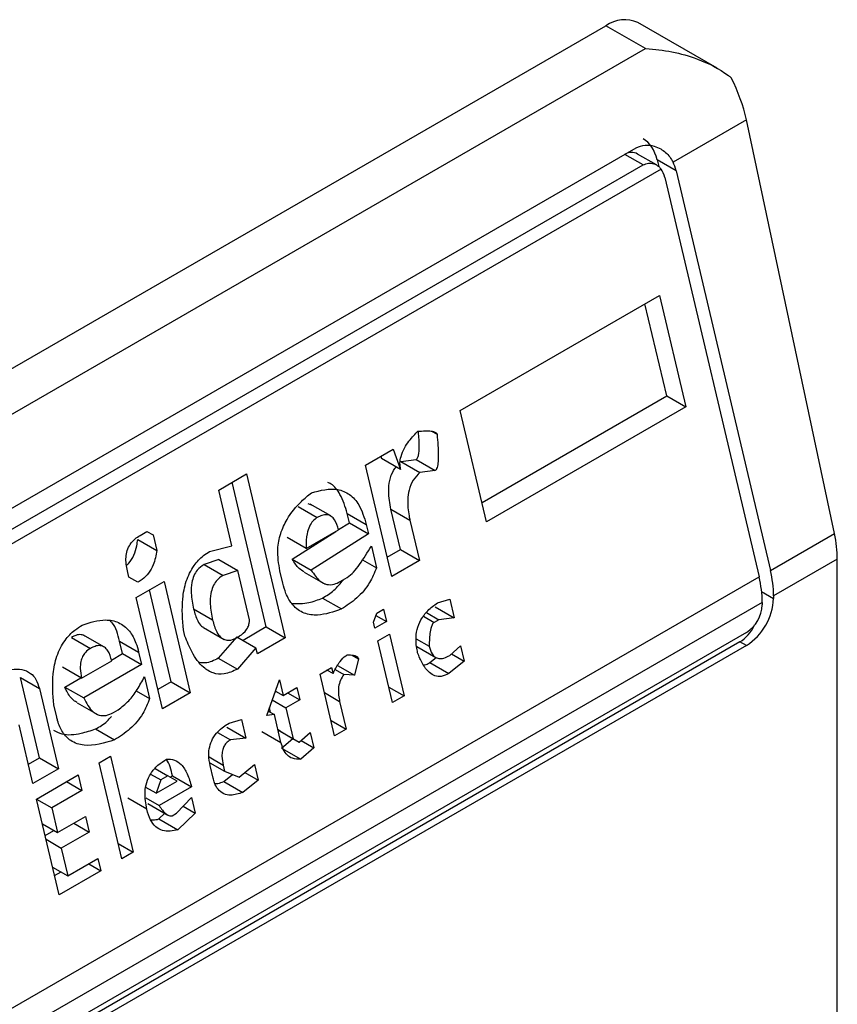
# Model space of a CAD drawing. Extents: x 0.4 to 10.6, y 0.4 to 8.1.
# Drawn here: x 3.9 to 3.9, y 6.4 to 6.4 of the extents above; entities that cross this region are included whole.
import ezdxf

# ---------------------------------------------------------------- set-up
doc = ezdxf.new("R2010")
doc.units = 0
doc.linetypes.add('SLD-SOLID', pattern=[0])
doc.layers.get('0').update_dxf_attribs({"linetype": 'CONTINUOUS'})

msp = doc.modelspace()

# ---------------------------------------------------------------- linework, layer by layer
at = {"color": 7, "linetype": 'SLD-SOLID'}
for p, q in [((3.902425241120347, 6.407380530265842), (3.900801964905452, 6.408317627678021)), ((3.87694680887398, 6.394860134963744), (3.900145850251492, 6.408252656483145)), ((3.900953176890965, 6.407786596734538), (3.900145850251492, 6.408252656483145)), ((3.877754135513454, 6.394394075215136), (3.900953176890965, 6.407786596734538)), ((3.903021793653276, 6.406324513495733), (3.901520213575601, 6.405457669768395)), ((3.904825425532418, 6.397850505236411), (3.903021793653276, 6.406324513495733)), ((3.880166835817179, 6.393858269865854), (3.900767584559945, 6.405750828974815)), ((3.901180131399784, 6.405400085129711), (3.900793720817009, 6.405623155210967)), ((3.901193333678495, 6.405504944752005), (3.901225929011837, 6.405366846532849)), ((3.901582560278012, 6.40528024901862), (3.901193333678495, 6.405504944752005)), ((3.901274282619852, 6.405315696849408), (3.880087872497302, 6.393085042622385)), ((3.880307747335721, 6.393509029410554), (3.900908496078951, 6.405401588519783)), ((3.901582560278012, 6.40528024901862), (3.90351478724793, 6.397093889859485)), ((3.901350569864469, 6.405146323803559), (3.903282796834601, 6.396959964644631)), ((3.897163103665495, 6.400372670387045), (3.901240289346141, 6.402726379581077)), ((3.901240289346141, 6.402726379581077), (3.901778857074039, 6.400444603724032)), ((3.901389630473944, 6.400669299457279), (3.90094441299842, 6.40255557380119)), ((3.897608321141239, 6.398486396043703), (3.90138963047421, 6.400669299457222)), ((3.90138963047421, 6.400669299457222), (3.901778857074039, 6.400444603724032)), ((3.901778857074039, 6.400444603724032), (3.897701671393247, 6.39809089453062)), ((3.897701671393247, 6.39809089453062), (3.897163103665495, 6.400372670387045)), ((3.896574216166589, 6.399946276883673), (3.896686483629857, 6.399881466257023)), ((3.895219328958738, 6.399250553133771), (3.895788239076709, 6.399578977954884)), ((3.895534624117472, 6.399432569154992), (3.89555114343989, 6.399387363629668)), ((3.895788239076709, 6.399578977954884), (3.895940370039818, 6.399162667896886)), ((3.895757896686868, 6.39696877727686), (3.895219328958738, 6.399250553133771)), ((3.895940370039818, 6.399162667896886), (3.89555114343989, 6.399387363629668)), ((3.895942849478046, 6.399325415776602), (3.896257222913174, 6.399362860651061)), ((3.895942849478046, 6.399325415776602), (3.896332073961799, 6.399100718101228)), ((3.896257222913174, 6.399362860651061), (3.896646449513107, 6.399138164917813)), ((3.892215276165802, 6.398740673400746), (3.892784186282704, 6.39906909821981)), ((3.892784186282704, 6.39906909821981), (3.893577077627883, 6.395709817232531)), ((3.896646449513107, 6.399138164917813), (3.896332073961799, 6.399100718101228)), ((3.893187851027788, 6.395934512965778), (3.892488309935119, 6.398898292440419)), ((3.892484559978116, 6.397599785690931), (3.892215276165802, 6.398740673400746)), ((3.893844414399071, 6.398402089925963), (3.894233640999199, 6.3981773941926)), ((3.894118218364431, 6.398430546945909), (3.894046795212565, 6.398457273050236)), ((3.894508710637753, 6.39820845412325), (3.8940895976909, 6.398450402877445)), ((3.89489226100065, 6.398070752016357), (3.894847380416636, 6.398260899749248)), ((3.894847380416636, 6.398260899749248), (3.895236607017054, 6.398036204016265)), ((3.895937580205007, 6.397521897831349), (3.89574309746947, 6.398345872214898)), ((3.89574309746947, 6.398345872214898), (3.896132324069054, 6.398121176481895)), ((3.894669078537682, 6.397928176756949), (3.894892261001813, 6.398070752016813)), ((3.894892261001813, 6.398070752016813), (3.895281487601359, 6.397846056283242)), ((3.895236607017054, 6.398036204016265), (3.895281487601359, 6.397846056283242)), ((3.896132324069054, 6.398121176481895), (3.896326806805102, 6.397297202098103)), ((3.890603365913668, 6.397810137419205), (3.890745592787369, 6.397892243245458)), ((3.890745578030339, 6.397892234726406), (3.890870331966704, 6.397820215812374)), ((3.890745592787369, 6.397892243245458), (3.890870331966704, 6.397820215812374)), ((3.890870331966704, 6.397820215812374), (3.890945133042375, 6.397503302487159)), ((3.893721991633291, 6.397323153921504), (3.894611495212065, 6.39789139162741)), ((3.89400649812577, 6.397542131522032), (3.894670225607166, 6.39792529622703)), ((3.895281487601359, 6.397846056283242), (3.894111218233159, 6.397098458188264)), ((3.90351478724793, 6.397093889859485), (3.904825425532418, 6.397850505236411)), ((3.89055590681061, 6.397728001466223), (3.890945133042375, 6.397503302487159)), ((3.892027957655849, 6.397480232609085), (3.892484559978116, 6.397599785690931)), ((3.89400649812577, 6.397542131522032), (3.893617271525803, 6.397766827255571)), ((3.895341328482654, 6.397592525534352), (3.895446049947804, 6.397148847054126)), ((3.895664546434674, 6.39736427879054), (3.895937580205274, 6.397521897831292)), ((3.895937580205274, 6.397521897831292), (3.896326806805102, 6.397297202098103)), ((3.892215015141341, 6.397317419928159), (3.891915599887139, 6.397216590094495)), ((3.891915599887139, 6.397216590094495), (3.892304826486913, 6.396991894361918)), ((3.892215015141335, 6.397317419928164), (3.89260424174071, 6.397092724195129)), ((3.893721991633291, 6.397323153921504), (3.894111218233159, 6.397098458188264)), ((3.895161258274511, 6.397313253787512), (3.895446049947804, 6.397148847054126)), ((3.896326806805102, 6.397297202098103), (3.895757896686868, 6.39696877727686)), ((3.904884301792027, 6.397326297668712), (3.903579308374435, 6.39657294100441)), ((3.904884301792027, 6.372144264756225), (3.904884301792027, 6.397326297668712)), ((3.890373694872252, 6.396957361013705), (3.890343774379734, 6.397084126605245)), ((3.89260424174071, 6.397092724195129), (3.892304826486913, 6.396991894361918)), ((3.892843605163145, 6.396078601641589), (3.892604241739781, 6.397092724195722)), ((3.893527350474177, 6.396833414473684), (3.893467510227206, 6.397086942532845)), ((3.8939638994573, 6.397059849837188), (3.894392570814527, 6.396812383130137)), ((3.882032474933729, 6.384692414933395), (3.903282796834601, 6.396959964644631)), ((3.890560802986027, 6.396849319484963), (3.890373694872252, 6.396957361013705)), ((3.890525825076618, 6.396541051015998), (3.891094735194599, 6.396869475837156)), ((3.891094735194599, 6.396869475837156), (3.891633302922982, 6.394587699980328)), ((3.894704992566303, 6.396865081561852), (3.89484722075089, 6.396947188145196)), ((3.891244076321959, 6.394812395713039), (3.890798858846494, 6.396698670056699)), ((3.903579308374435, 6.39657294100441), (3.9035793083749, 6.396519362211247)), ((3.903347317961125, 6.396439015789484), (3.882096996060252, 6.384171466078248)), ((3.891064392804371, 6.394259275159573), (3.890525825076618, 6.396541051015998)), ((3.894340630197778, 6.396527979053188), (3.894729856797798, 6.396303283319853)), ((3.896693436908471, 6.39642856794907), (3.896945442818045, 6.396502028701144)), ((3.896945442818045, 6.396502028701144), (3.89703520408884, 6.396121732796733)), ((3.903347317961125, 6.396439015789484), (3.903347317961588, 6.396385436995786)), ((3.892090117566154, 6.396075731308239), (3.891700890331242, 6.396300428802073)), ((3.895385998116957, 6.396033894667516), (3.895450896466954, 6.396215397764107)), ((3.895434662495917, 6.396169995746748), (3.895652964221635, 6.396043972843009)), ((3.895450896466954, 6.396215397764107), (3.895593123340297, 6.396297503589891)), ((3.895593123340297, 6.396297503589891), (3.895652964221635, 6.396043972843009)), ((3.896468890574439, 6.396229726480276), (3.896720828588182, 6.396084285761617)), ((3.896645977488391, 6.396346428530588), (3.89703520408884, 6.396121732796733)), ((3.895415918557647, 6.395907129293986), (3.895385998116957, 6.396033894667516)), ((3.895652964221635, 6.396043972843009), (3.895415918557647, 6.395907129293986)), ((3.896720828588182, 6.396084285761617), (3.896626011109747, 6.396029548795745)), ((3.89703520408884, 6.396121732796733), (3.896720828588182, 6.396084285761617)), ((3.903022531382303, 6.395822890141035), (3.882421782639073, 6.383930331031806)), ((3.889862616754954, 6.395526320800265), (3.889443503708885, 6.395768269611736)), ((3.891521206178947, 6.395747310937327), (3.89149128578951, 6.395874076093787)), ((3.891905737316807, 6.395920476397879), (3.892327063783417, 6.395677249805929)), ((3.893187851028159, 6.395934512964627), (3.892713774458873, 6.395660834386589)), ((3.893187851028054, 6.395934512965721), (3.893577077627883, 6.395709817232531)), ((3.895475759439264, 6.395653598545918), (3.895712805103252, 6.395790442094942)), ((3.895712805103252, 6.395790442094942), (3.896012009356194, 6.394522789011912)), ((3.902891297293122, 6.395630756000971), (3.882290548550356, 6.383738196892011)), ((3.889198319255662, 6.395719956290404), (3.889587545855512, 6.39549526055688)), ((3.890246166513391, 6.39538861875964), (3.890186325631853, 6.395642149507654)), ((3.890186325631853, 6.395642149507654), (3.890575552230964, 6.395417453774372)), ((3.89258902052235, 6.395732853299701), (3.892207219224116, 6.395296387113226)), ((3.892589020522515, 6.395732853301014), (3.892978247121776, 6.395508157568264)), ((3.893577077627883, 6.395709817232531), (3.893008167511042, 6.395381392412092)), ((3.895774963692207, 6.394385945462889), (3.895475759439264, 6.395653598545918)), ((3.896258098080398, 6.395694513172117), (3.896526136137233, 6.395539778095353)), ((3.903022531382303, 6.39555499617388), (3.902891297293122, 6.395630756000971)), ((3.903022531382303, 6.39555499617388), (3.882421782639538, 6.38366243706492)), ((3.890018537812047, 6.395257211507225), (3.89024616651273, 6.395388618759048)), ((3.89024616651273, 6.395388618759048), (3.89063539311225, 6.395163923025473)), ((3.890575552230964, 6.395417453774372), (3.89063539311225, 6.395163923025473)), ((3.892978247121776, 6.395508157568264), (3.892596445824305, 6.395071691379531)), ((3.893008167511042, 6.395381392412092), (3.892978247121776, 6.395508157568264)), ((3.894946082810115, 6.395357245399214), (3.895078997895367, 6.395280515153828)), ((3.896274951109789, 6.395532864430161), (3.89666449705935, 6.395307984340186)), ((3.896947760551168, 6.395351062707928), (3.897169846020883, 6.395551288833243)), ((3.896984749750133, 6.395384411148044), (3.897244647070929, 6.395234375618314)), ((3.897169846020883, 6.395551288833243), (3.897244647070929, 6.395234375618314)), ((3.889407812917278, 6.394887370044768), (3.890024131774577, 6.39524316334828)), ((3.89063539311225, 6.395163923025473), (3.889450163717665, 6.394479707659395)), ((3.892207219224116, 6.395296387113226), (3.892596445824305, 6.395071691379531)), ((3.895078997895367, 6.395280515153828), (3.894996611903438, 6.394944878578185)), ((3.89653851754701, 6.395204108149321), (3.896669724979376, 6.395309670656222)), ((3.89653851754701, 6.395204108149321), (3.896927746466878, 6.394979413755265)), ((3.897244647070929, 6.395234375618314), (3.896927746466878, 6.394979413755265)), ((3.889407812917278, 6.394887370044768), (3.889018586317357, 6.395112065778346)), ((3.894290532430534, 6.394969381557747), (3.894527578093594, 6.395106225106234)), ((3.894589736683477, 6.393701728474717), (3.894290532430534, 6.394969381557747)), ((3.894557498482789, 6.394979459951094), (3.89443274454711, 6.395051478865154)), ((3.894527578093594, 6.395106225106234), (3.894557498482789, 6.394979459951094)), ((3.89460041649079, 6.395064140616674), (3.894777055193444, 6.394962169264743)), ((3.894645533714465, 6.395147551702468), (3.894996611903438, 6.394944878578185)), ((3.894996611903438, 6.394944878578185), (3.894777055193444, 6.394962169264743)), ((3.888541755884454, 6.393252379330351), (3.888152790309783, 6.394900328533655)), ((3.888152790309783, 6.394900328533655), (3.88854201690995, 6.3946756328012)), ((3.889060937117857, 6.394704403392854), (3.889392846684344, 6.394896009867145)), ((3.890695233994331, 6.394910392277673), (3.890799955459214, 6.394466713796141)), ((3.891244076323259, 6.394812395712425), (3.890971042552602, 6.394654776671641)), ((3.891244076323154, 6.394812395713519), (3.891633302922982, 6.394587699980328)), ((3.893197592830671, 6.394122383965352), (3.89345718496716, 6.394848395373786)), ((3.89345718496716, 6.394848395373786), (3.893531986042789, 6.394531482049054)), ((3.88854201690995, 6.3946756328012), (3.888930982485477, 6.393027683597639)), ((3.889060937117857, 6.394704403392854), (3.889450163717665, 6.394479707659395)), ((3.890523883756702, 6.394626086597508), (3.890799955459214, 6.394466713796141)), ((3.891633302922982, 6.394587699980328), (3.891064392804371, 6.394259275159573)), ((3.893367622505393, 6.394597912559131), (3.893392267530516, 6.394612139829299)), ((3.893376055912767, 6.394621498597014), (3.893531986042789, 6.394531482049054)), ((3.893531986042789, 6.394531482049054), (3.893816441102559, 6.3946956944597)), ((3.89362677384549, 6.394586201882809), (3.893876281932529, 6.394442163930449)), ((3.893816441102559, 6.3946956944597), (3.893876281932529, 6.394442163930449)), ((3.895700174772326, 6.394702807285308), (3.896012009356194, 6.394522789011912)), ((3.889315213744557, 6.394380167439364), (3.889745185975352, 6.394131949753988)), ((3.89331115270317, 6.394439981270456), (3.893591826873072, 6.394277951520704)), ((3.893876281932529, 6.394442163930449), (3.893591826873072, 6.394277951520704)), ((3.894692140440697, 6.394409015876741), (3.894826782346537, 6.393838572023204)), ((3.896012009356194, 6.394522789011912), (3.895774963692207, 6.394385945462889)), ((3.888896215525573, 6.394087898262248), (3.888836374747332, 6.394341428572464)), ((3.890058898079037, 6.394182948305165), (3.890153716213326, 6.394237685649208)), ((3.893230036833391, 6.394213121367607), (3.893354781210552, 6.394141107971791)), ((3.893277389193897, 6.394185785431851), (3.893254673843742, 6.394282024651143)), ((3.893591826873072, 6.394277951520704), (3.893741429025154, 6.393644124868978)), ((3.892426615613017, 6.393965384445694), (3.89267862086812, 6.394038844819796)), ((3.89267862086812, 6.394038844819796), (3.892768382138988, 6.393658548915652)), ((3.893354781210552, 6.394141107971791), (3.893197592830671, 6.394122383965352)), ((3.893489423142249, 6.393570664009087), (3.893354781210552, 6.394141107971791)), ((3.894514947763889, 6.394018590295897), (3.894826782346537, 6.393838572023204)), ((3.888409481762097, 6.392726627637484), (3.888125237755574, 6.393930897925509)), ((3.889694535055808, 6.393845845418563), (3.890083761655843, 6.393621149685146)), ((3.892188147399309, 6.393774579908777), (3.89245400729442, 6.393621102258455)), ((3.89237915553849, 6.393883244649344), (3.892768382138988, 6.393658548915652)), ((3.893100196542178, 6.393795359740404), (3.893489423141677, 6.393570664007297)), ((3.89342959444329, 6.393824143142127), (3.893741429025154, 6.393644124868978)), ((3.893476940320925, 6.393796792304157), (3.893429597604463, 6.393824129749029)), ((3.893476940320912, 6.393796792304142), (3.893866166920256, 6.393572096571177)), ((3.893866166920256, 6.393572096571177), (3.894088252389968, 6.393772322696476)), ((3.894088252389968, 6.393772322696476), (3.894163053440036, 6.393455409481444)), ((3.894826782346537, 6.393838572023204), (3.894589736683477, 6.393701728474717)), ((3.892768382138988, 6.393658548915652), (3.89245400729442, 6.393621102258455)), ((3.893504333311484, 6.393452510873631), (3.89373535355612, 6.39364761351885)), ((3.893741429025154, 6.393644124868978), (3.893866166920256, 6.393572096571177)), ((3.89390315611912, 6.393605445011199), (3.894163053440036, 6.393455409481444)), ((3.893504333311484, 6.393452510873631), (3.89389356233051, 6.393227815397225)), ((3.894163053440036, 6.393455409481444), (3.89389356233051, 6.393227815397225)), ((3.888316131510095, 6.393122129151275), (3.888541755885648, 6.393252379330829)), ((3.888541755885648, 6.393252379330829), (3.888930982485477, 6.393027683597639)), ((3.88976432929243, 6.39314866940135), (3.890001374956418, 6.393285512950373)), ((3.890228095943844, 6.391183806871195), (3.88976432929243, 6.39314866940135)), ((3.890001374956418, 6.393285512950373), (3.890465141607832, 6.391320650420218)), ((3.892032198664628, 6.393152949604487), (3.892336643341818, 6.392977197433434)), ((3.888930982485477, 6.393027683597639), (3.888409481762097, 6.392726627637484)), ((3.890912677861678, 6.393032982621698), (3.891173960839663, 6.392882147169942)), ((3.892099597676708, 6.392840353884284), (3.892039757482783, 6.393093881722018)), ((3.892306722926917, 6.393103962697292), (3.892336643341818, 6.392977197433434)), ((3.892336643341818, 6.392977197433434), (3.892633529861528, 6.392860510343718)), ((3.892633529861528, 6.392860510343718), (3.892950433465321, 6.39311547381276)), ((3.892752340509321, 6.392956098953497), (3.893025234514972, 6.392798560597371)), ((3.892950433465321, 6.39311547381276), (3.893025234514972, 6.392798560597371)), ((3.888484282837924, 6.392409714312265), (3.889337647359309, 6.392902351164389)), ((3.889100563165579, 6.39276548537262), (3.889412448435472, 6.392585437838862)), ((3.889337647359309, 6.392902351164389), (3.889412448435472, 6.392585437838862)), ((3.890820543727898, 6.392921958117026), (3.891031733311137, 6.392800040965174)), ((3.891031733311137, 6.392800040965174), (3.890934387072136, 6.392527787186802)), ((3.890934387072136, 6.392527787186802), (3.891361069005308, 6.392774105423581)), ((3.891173960839663, 6.392882147169942), (3.891031733311137, 6.392800040965174)), ((3.891361069005308, 6.392774105423581), (3.891173960839663, 6.392882147169942)), ((3.891221367667514, 6.392854773076177), (3.891268728950041, 6.392882113956695)), ((3.891268728950041, 6.392882113956695), (3.891657955549349, 6.392657418223476)), ((3.892319104336492, 6.392768292749891), (3.89249929918094, 6.392913267833293)), ((3.892319104336492, 6.392768292749891), (3.892708333329687, 6.392543597941339)), ((3.893025234514972, 6.392798560597371), (3.892708333329687, 6.392543597941339)), ((3.889412448435472, 6.392585437838862), (3.888796129578494, 6.392229644536135)), ((3.890934387072136, 6.392527787186802), (3.890724027974898, 6.392649224908738)), ((3.891657955549349, 6.392657418223476), (3.890994226578726, 6.392274258530099)), ((3.888948049489337, 6.39044485178211), (3.888484282837924, 6.392409714312265)), ((3.888484294993954, 6.392409662810226), (3.888796129578494, 6.392229644536135)), ((3.890742222069491, 6.392200785357787), (3.890352995469317, 6.392425491310856)), ((3.890719305219216, 6.392432965954358), (3.890994226578726, 6.392274258530099)), ((3.891353483407041, 6.392121555254597), (3.891655426791488, 6.392439901411771)), ((3.891655426791488, 6.392439901411771), (3.89173022786779, 6.392122988086388)), ((3.888796129578494, 6.392229644536135), (3.888915811289516, 6.391722583259064)), ((3.890764283588465, 6.392317149298006), (3.89117159810777, 6.392082011631055)), ((3.891487659190446, 6.392263020003399), (3.89173022786779, 6.392122988086388)), ((3.888915811289516, 6.391722583259064), (3.889484720752059, 6.392051007701078)), ((3.889484720752059, 6.392051007701078), (3.889559521828264, 6.391734094375373)), ((3.890991649143446, 6.392001969178968), (3.891109032281325, 6.392118130114022)), ((3.890991649143446, 6.392001969178968), (3.89138087574341, 6.39177727344564)), ((3.891258665272158, 6.392066817910491), (3.891353483407041, 6.392121555254597)), ((3.89173022786779, 6.392122988086388), (3.89138087574341, 6.39177727344564)), ((3.888603976705649, 6.391902601532452), (3.888915811289516, 6.391722583259064)), ((3.888660216449792, 6.391664327897135), (3.888838469959996, 6.391767231458211)), ((3.889559521828264, 6.391734094375373), (3.888990612366171, 6.391405669933659)), ((3.889247636558274, 6.391914141909276), (3.889559521828264, 6.391734094375373)), ((3.888678777781578, 6.391585688207916), (3.888990612366171, 6.391405669933659)), ((3.888990612366171, 6.391405669933659), (3.889125254297486, 6.390835225969984)), ((3.890153307023963, 6.391500668693615), (3.890465141607832, 6.391320650420218)), ((3.890465141607832, 6.391320650420218), (3.890228095943844, 6.391183806871195)), ((3.889125254297486, 6.390835225969984), (3.889741573154883, 6.391191019273085)), ((3.889741573154883, 6.391191019273085), (3.889801414010722, 6.390937488634234)), ((3.888813419713602, 6.391015244243444), (3.889125254297486, 6.390835225969984)), ((3.889801414010722, 6.390937488634234), (3.888948049489337, 6.39044485178211)), ((3.889551905816076, 6.39108152664901), (3.889801414010722, 6.390937488634234)), ((3.888854699237347, 6.390840353295118), (3.888985535892412, 6.390915883688378))]:
    msp.add_line(p, q, dxfattribs=at)
at = {"color": 8, "linetype": 'SLD-SOLID'}
for p, q in [((3.900908496078951, 6.405401588519783), (3.900535556438599, 6.405616881991502)), ((3.903334894725529, 6.39666045920823), (3.9035793083749, 6.396519362211247)), ((3.896411858139358, 6.396153176673782), (3.896626011109747, 6.396029548795745)), ((3.894380305858173, 6.394589034148909), (3.894692140440697, 6.394409015876741)), ((3.892017069416256, 6.393271176110243), (3.892306722926917, 6.393103962697292))]:
    msp.add_line(p, q, dxfattribs=at)
at = {"color": 7, "linetype": 'SLD-SOLID'}
for centre, radius, start, end in [((3.900530259772293, 6.407716066812391), 0.0006600751127279701, 65.69288095373167, 125.6175774754475), ((3.901297676955406, 6.396554823896277), 0.002281703346605256, 0.4549429014326665, 13.66566755116148), ((3.901065686465294, 6.396420898671832), 0.002281703423479416, 0.4549431251336386, 13.66566732965299), ((3.902370476797593, 6.396574370757128), 0.00121008252710888, 302.6054784020203, 357.3945214798626), ((3.902642166208873, 6.396417525314388), 0.0007058814734420489, 302.6054783438784, 357.3945214633144)]:
    msp.add_arc(centre, radius, start, end, dxfattribs=at)
for centre, major_axis, ratio, start_param, end_param in [((3.901810506617773, 6.40667415884757), (-0.0008645624222944903, 0.001772344200261955), 0.5250158479884447, 4.269377921654977, 4.745345553001789), ((3.900636556685002, 6.405183524236326), (0.0001200095189584083, 0.0008063301966441117), 0.708608812232031, 5.225082953649483, 6.010562382088923), ((3.900636556685002, 6.405183524236326), (7.00055527254051e-05, 0.0004703592813761759), 0.7086088122315989, 6.010562382088303, 6.795879281423786), ((3.901025783285037, 6.404958828502908), (0.0001200095189584083, 0.0008063301966449998), 0.7086088122309467, 5.225082953796885, 5.48016136977566), ((3.901025783285037, 6.404958828502908), (7.000555272584918e-05, 0.0004703592813761758), 0.7086088122315014, 5.22508295320122, 5.672402955755755), ((3.90361413849687, 6.39820015058843), (-0.0008645624222944903, 0.001772344200261955), 0.5250158479880448, 3.963711770660788, 4.269377921554927), ((3.90271560321983, 6.396375127551739), (0.0001200095189588524, 0.0008063301966441115), 0.7086088122321923, 3.654286627834823, 4.301741972538792)]:
    msp.add_ellipse(centre, major_axis=major_axis, ratio=ratio, start_param=start_param, end_param=end_param, dxfattribs=at)
for points, knots in [([(3.900953176890965, 6.407786596734538), (3.900956548070869, 6.407786397274716), (3.901317406993618, 6.407765046632384), (3.901925710532342, 6.407647101897243), (3.902487762013241, 6.407362453661323), (3.902692502519408, 6.407201560543085), (3.902712022270684, 6.407186221157105)], [0, 0, 0, 0, 0.005366969342967241, 0.5744928572847571, 0.9594325825061477, 1, 1, 1, 1]), ([(3.900767584559945, 6.405750828974815), (3.90082654923162, 6.405774950608553), (3.900944210017037, 6.405823084012684), (3.901122286367865, 6.405797220392859), (3.901300024886023, 6.405720245622148), (3.901436667406811, 6.405605296772126), (3.901499292457979, 6.405494637614485), (3.901520213575601, 6.405457669768395)], [0, 0, 0, 0, 0.2158628289907061, 0.430742498513798, 0.5898289886378383, 0.8629743878276179, 1, 1, 1, 1]), ([(3.900908496078951, 6.405401588519783), (3.900944339708826, 6.405416810615739), (3.901015953488308, 6.405447223602002), (3.901130223520007, 6.405430406823919), (3.901218099788005, 6.405381712484835), (3.90125946477095, 6.405333108034974), (3.901274282619852, 6.405315696849408)], [0, 0, 0, 0, 0.2749952387974457, 0.5494267310192921, 0.8385947208644323, 1, 1, 1, 1]), ([(3.895940370039818, 6.399162667896886), (3.895933555520017, 6.399205639404883), (3.895919919557315, 6.399291626077096), (3.895947266405488, 6.399447546034643), (3.896037937208062, 6.399651709644854), (3.896167625439232, 6.399815275116999), (3.896267573408331, 6.399915999068295), (3.896294779604853, 6.39994341648996)], [0, 0, 0, 0, 0.145007655627026, 0.2901626294715791, 0.4907666114577503, 0.8613848408416178, 1, 1, 1, 1]), ([(3.896257222913174, 6.399362860651061), (3.896262692208072, 6.399366955304078), (3.896274968454856, 6.39937614606301), (3.896292388853792, 6.399406643567265), (3.89631701377387, 6.399489579771721), (3.896327636655514, 6.399671075346337), (3.896314718139433, 6.399827345357669), (3.896306451269969, 6.399927346300252)], [0, 0, 0, 0, 0.04022705308405779, 0.09029266846581344, 0.1789265785885817, 0.4745753496133608, 1, 1, 1, 1]), ([(3.896294779604853, 6.39994341648996), (3.89634485060619, 6.399947552978441), (3.896436575332947, 6.399955130583553), (3.896548978399049, 6.399952617400085), (3.896620241904985, 6.399938903149855), (3.896657508393378, 6.399921453554127), (3.896678376383769, 6.399904511108766), (3.896684464245309, 6.399887206358782), (3.896686483629857, 6.399881466257023)], [0, 0, 0, 0, 0.3621818833683242, 0.6634785285135257, 0.8203555993444968, 0.8918731175050272, 0.9641335870868357, 0.9999999999999999, 0.9999999999999999, 0.9999999999999999, 0.9999999999999999]), ([(3.896686483629857, 6.399881466257023), (3.896699693491889, 6.39973186986037), (3.896716952620373, 6.399536417142973), (3.896708993064649, 6.399316291033452), (3.896696219051238, 6.399232070517773), (3.896683532451689, 6.399186408769323), (3.896666763513798, 6.399155871841666), (3.896654764552405, 6.399143322276862), (3.896647895891612, 6.399139062026414), (3.896646449513107, 6.399138164917813)], [0, 0, 0, 0, 0.5989193864744845, 0.7825082970374835, 0.8545822795040701, 0.9270682362241656, 0.9622967449157274, 0.9920605807513653, 1, 1, 1, 1]), ([(3.89574309746947, 6.398345872214898), (3.895719622479797, 6.398467146574339), (3.895682817103947, 6.398657287164064), (3.895710490340544, 6.398936155047919), (3.895770277532945, 6.399114061069645), (3.895831924596135, 6.399191241993432), (3.895850527731709, 6.39921453275725)], [0, 0, 0, 0, 0.4187222514074351, 0.6564957026263921, 0.8963412580706717, 1, 1, 1, 1]), ([(3.896332073961799, 6.399100718101228), (3.896285288549594, 6.399051366914136), (3.896191330172182, 6.398952255733023), (3.896108199225741, 6.398748015255802), (3.896074128777579, 6.398492327574714), (3.896095877292718, 6.398285097113249), (3.896125790074988, 6.39815056334516), (3.896132324069054, 6.398121176481895)], [0, 0, 0, 0, 0.2066297856362706, 0.4149712157871425, 0.5921370149521028, 0.9109085106139284, 0.9999999999999999, 0.9999999999999999, 0.9999999999999999, 0.9999999999999999]), ([(3.894847380416636, 6.398260899749248), (3.894805031752478, 6.398396790393717), (3.894731175256484, 6.398633785043683), (3.894573560257359, 6.398842411761851), (3.894472042498475, 6.398883891961179), (3.894449677321457, 6.398893030381992)], [0, 0, 0, 0, 0.5117089567138317, 0.8924255643610347, 1, 1, 1, 1]), ([(3.893467510227206, 6.397086942532845), (3.893443195915686, 6.397232205439208), (3.893401736178263, 6.397479901613949), (3.893472271419099, 6.397854479288375), (3.893633463124548, 6.398202835489558), (3.893862624123708, 6.398476825700172), (3.894044888058128, 6.398627396227915), (3.894113956904308, 6.398684454870113)], [0, 0, 0, 0, 0.2383138406451716, 0.4063626991498344, 0.5741356630707924, 0.8386188772111111, 0.9999999999999999, 0.9999999999999999, 0.9999999999999999, 0.9999999999999999]), ([(3.894113956904308, 6.398684454870113), (3.894296633343715, 6.398732412103037), (3.894569265422, 6.39880398498963), (3.894902219744938, 6.398665410361591), (3.895119744256068, 6.398423795644959), (3.895194122818227, 6.39817710878078), (3.895236607017054, 6.398036204016265)], [0, 0, 0, 0, 0.3781346666799516, 0.5643400998122775, 0.7511559610238447, 1, 1, 1, 1]), ([(3.894670225607166, 6.39792529622703), (3.894648370888471, 6.397999286292131), (3.894615633529648, 6.398110119990996), (3.894523597635268, 6.398207875418212), (3.894431597085206, 6.398241496639474), (3.894330667702602, 6.398227496996174), (3.894264652306706, 6.398193407860941), (3.894233640999199, 6.3981773941926)], [0, 0, 0, 0, 0.3222030592781658, 0.4826452956402054, 0.6438015541267893, 0.832672675994131, 1, 1, 1, 1]), ([(3.894233640999199, 6.3981773941926), (3.89420231037539, 6.398155560988743), (3.894139493885455, 6.398111786398153), (3.894064747150419, 6.3979929292467), (3.894010736646893, 6.397812009053339), (3.894002800005628, 6.397655684690743), (3.894006055548679, 6.397555721137626), (3.89400649812577, 6.397542131522032)], [0, 0, 0, 0, 0.1835223856165944, 0.3679541192324491, 0.5822540821350415, 0.9432092371358388, 1, 1, 1, 1]), ([(3.890343774379734, 6.397084126605245), (3.890326880142068, 6.397177118941124), (3.890302056457501, 6.397313757980924), (3.890337619898007, 6.397506555677624), (3.890402122630833, 6.397639738527539), (3.890496232713438, 6.397741994284471), (3.890569383248342, 6.397788522407827), (3.890603365913668, 6.397810137419205)], [0, 0, 0, 0, 0.3331564870815478, 0.489526175119532, 0.6465518693920199, 0.8358028475357439, 0.9999999999999999, 0.9999999999999999, 0.9999999999999999, 0.9999999999999999]), ([(3.890332178991033, 6.397207097634197), (3.890346137708641, 6.397217790546561), (3.890406306579499, 6.397263882206359), (3.890480736935459, 6.39740492375033), (3.890535261370574, 6.397575064717675), (3.890550129083989, 6.397685201374679), (3.89055590681061, 6.397728001466223)], [0, 0, 0, 0, 0.1029883019697617, 0.4439297373184242, 0.7839061144990468, 1, 1, 1, 1]), ([(3.89484722075089, 6.396947188145196), (3.894891392848057, 6.396982398716597), (3.89498336892502, 6.397055714914669), (3.89514712758768, 6.397279474828832), (3.895262025901554, 6.397464690237988), (3.895341328482654, 6.397592525534352)], [0, 0, 0, 0, 0.2225552254888984, 0.4634092076431846, 0.9999999999999999, 0.9999999999999999, 0.9999999999999999, 0.9999999999999999]), ([(3.890945133042375, 6.397503302487159), (3.890928337091355, 6.397401791455087), (3.890900243809164, 6.397232001839357), (3.890783579646972, 6.397028719485892), (3.890668653077149, 6.396916554003823), (3.890590928210755, 6.396868099765713), (3.890560802986027, 6.396849319484963)], [0, 0, 0, 0, 0.361370445244265, 0.6044362645269675, 0.8466842469083582, 1, 1, 1, 1]), ([(3.89149128578951, 6.395874076093787), (3.891474974337873, 6.396085389958714), (3.891449534770374, 6.396414958010037), (3.891536396009503, 6.396877452176172), (3.891688999006179, 6.397191948917726), (3.891870867583989, 6.397380989202067), (3.891985938482479, 6.397453686527107), (3.892027957655849, 6.397480232609085)], [0, 0, 0, 0, 0.3471125179116887, 0.5413615247505236, 0.7375286620596564, 0.9041562306513163, 1, 1, 1, 1]), ([(3.891915599887139, 6.397216590094495), (3.891866033156753, 6.397182086767716), (3.891783426946329, 6.39712458470837), (3.89170038402286, 6.396984465735335), (3.89165328823988, 6.396820790383513), (3.891643868514619, 6.396582072935901), (3.891679273655339, 6.396407198637228), (3.891700890331242, 6.396300428802073)], [0, 0, 0, 0, 0.1995989656033789, 0.3326447805752072, 0.4654956801427151, 0.6736573724471269, 1, 1, 1, 1]), ([(3.893965826277163, 6.397062950471984), (3.893930164197796, 6.39708390309375), (3.893831925057494, 6.397141621756989), (3.893764769105537, 6.397252515831354), (3.893721991633291, 6.397323153921504)], [0, 0, 0, 0, 0.3630129422622512, 1, 1, 1, 1]), ([(3.892304826486913, 6.396991894361918), (3.892255259756788, 6.39695739103475), (3.892172653546824, 6.396899888974774), (3.892089610621988, 6.396759770002205), (3.892042514844138, 6.396596094648914), (3.892033095057183, 6.396357376577972), (3.892068500599413, 6.396182501714146), (3.892090117566154, 6.396075731308239)], [0, 0, 0, 0, 0.1995986121729657, 0.3326441914568946, 0.4654948556815614, 0.6736561792260736, 1, 1, 1, 1]), ([(3.894111218233159, 6.397098458188264), (3.894166617509351, 6.397013267597804), (3.894253320275796, 6.396879939865467), (3.89442727091433, 6.396796044373274), (3.894573031169944, 6.396799626340799), (3.894663687507681, 6.396844593511427), (3.894704992566303, 6.396865081561852)], [0, 0, 0, 0, 0.3836512339762664, 0.600434258736281, 0.8179488960345488, 1, 1, 1, 1]), ([(3.895446049947804, 6.397148847054126), (3.895403303075935, 6.39704355737739), (3.895304652554277, 6.396800571608345), (3.895046531731541, 6.396508692437871), (3.894836151779119, 6.396372230862068), (3.894729856797798, 6.396303283319853)], [0, 0, 0, 0, 0.274473825368134, 0.6334261402163062, 1, 1, 1, 1]), ([(3.894729856797798, 6.396303283319853), (3.894565774595978, 6.396245306763348), (3.894308352628473, 6.396154349675506), (3.893958879416139, 6.396196796861092), (3.893729756488654, 6.39635776693327), (3.893593281187716, 6.396594240865876), (3.893547090837247, 6.396761803329174), (3.893527350474177, 6.396833414473684)], [0, 0, 0, 0, 0.3338267735421838, 0.5237273994252869, 0.7154871278104548, 0.878407776991881, 1, 1, 1, 1]), ([(3.894340630197778, 6.396527979053188), (3.894421293546948, 6.396575247388414), (3.894578447657127, 6.396667338942242), (3.894707334877248, 6.396825612747951), (3.894770067449371, 6.396902648492245)], [0, 0, 0, 0, 0.5132754662150051, 1, 1, 1, 1]), ([(3.893714875535163, 6.396415538549015), (3.893830746171626, 6.396412983009863), (3.894039746020005, 6.396408373496086), (3.894247884712366, 6.396491111460039), (3.894340630197778, 6.396527979053188)], [0, 0, 0, 0, 0.5544053613494478, 1, 1, 1, 1]), ([(3.896289091108408, 6.395402931855072), (3.896272762207793, 6.395491674114486), (3.89624437531772, 6.395645947621464), (3.896270984788307, 6.395885203250415), (3.896354203772618, 6.396097258273029), (3.896500691747926, 6.396287671274502), (3.896626210186289, 6.396379425228337), (3.896693436908471, 6.39642856794907)], [0, 0, 0, 0, 0.226909683937865, 0.3944699283042548, 0.5627059692548799, 0.7657886387043341, 0.9999999999999999, 0.9999999999999999, 0.9999999999999999, 0.9999999999999999]), ([(3.891700890331242, 6.396300428802073), (3.891725172057837, 6.396217093048208), (3.891763155397212, 6.396086732869384), (3.891842444025355, 6.395959386232732), (3.891893976446288, 6.395934756341351), (3.891909612314452, 6.395927283187023)], [0, 0, 0, 0, 0.5524663148273772, 0.8642101889720749, 1, 1, 1, 1]), ([(3.888836374747332, 6.394341428572464), (3.88881999820482, 6.394551062117026), (3.888794256797314, 6.394880573825243), (3.88888795815252, 6.395343933547493), (3.889048418824249, 6.395660825082212), (3.889241930534947, 6.395861811787138), (3.889369326164534, 6.395942549966217), (3.889420455352637, 6.395974953570317)], [0, 0, 0, 0, 0.3341194489992609, 0.525184414638798, 0.7178175693314395, 0.8867484024071713, 1, 1, 1, 1]), ([(3.889420455352637, 6.395974953570317), (3.889580415330188, 6.396026052098534), (3.889832167825574, 6.396106473352564), (3.890170023558824, 6.396045857806056), (3.890389105801233, 6.39587394300032), (3.890514913244209, 6.395640841837614), (3.890558290747134, 6.395481043383099), (3.890575552230964, 6.395417453774372)], [0, 0, 0, 0, 0.334643689193226, 0.526677892242601, 0.7203634963574982, 0.8887224791583297, 1, 1, 1, 1]), ([(3.890186325631853, 6.395642149507654), (3.890150006629788, 6.395785400827338), (3.890108421627586, 6.395949422581947), (3.890009638617598, 6.396045677495544), (3.889997129508147, 6.396057866466597)], [0, 0, 0, 0, 0.8733678043229162, 0.9999999999999999, 0.9999999999999999, 0.9999999999999999, 0.9999999999999999]), ([(3.892090117566154, 6.396075731308239), (3.89211383453172, 6.395990974677658), (3.89215093451667, 6.395858391539647), (3.892248863360389, 6.395719455074284), (3.892350854646197, 6.395661163413916), (3.892475237615292, 6.395660628408933), (3.892556409555712, 6.395700720180927), (3.892604028472145, 6.395724239721427)], [0, 0, 0, 0, 0.3022325787012098, 0.4727765063152912, 0.6449767308410382, 0.7917282339381971, 0.9999999999999999, 0.9999999999999999, 0.9999999999999999, 0.9999999999999999]), ([(3.892604028472145, 6.395724239721427), (3.892656618135429, 6.395758030390977), (3.892736594367308, 6.395809417873886), (3.892813296580218, 6.395920286156387), (3.892841380374756, 6.396006353293625), (3.892842902091273, 6.396055769905543), (3.892843605163145, 6.396078601641589)], [0, 0, 0, 0, 0.4567595975758527, 0.6946215131843109, 0.8589073444263197, 0.9999999999999999, 0.9999999999999999, 0.9999999999999999, 0.9999999999999999]), ([(3.896626011109747, 6.396029548795745), (3.896618836820102, 6.396024127708859), (3.896602302432419, 6.396011633879271), (3.896577918650705, 6.395968560718312), (3.896539208048354, 6.395839816210891), (3.896530093846823, 6.395689427719095), (3.896526885882805, 6.395568127609168), (3.896526136137233, 6.395539778095353)], [0, 0, 0, 0, 0.06048964806332405, 0.1394088253088289, 0.2882637791907507, 0.833657398682356, 1, 1, 1, 1]), ([(3.889472124435252, 6.39574841353368), (3.88944861543986, 6.395759607192344), (3.889392472545966, 6.395786339274261), (3.889295078323747, 6.395769331453486), (3.889229245133309, 6.39573573744955), (3.889198319255662, 6.395719956290404)], [0, 0, 0, 0, 0.276398686070962, 0.6600801882651507, 1, 1, 1, 1]), ([(3.892596445824305, 6.395071691379531), (3.892506358646506, 6.39502909293728), (3.892341321701771, 6.394951053898525), (3.892096465944182, 6.394975096841575), (3.891861648434796, 6.395120713919315), (3.891666608895118, 6.395392236037782), (3.891567099525223, 6.3956352389228), (3.891521206178947, 6.395747310937327)], [0, 0, 0, 0, 0.1972277154910851, 0.3613151213873148, 0.525167390080039, 0.781008990274863, 1, 1, 1, 1]), ([(3.889587545855512, 6.39549526055688), (3.889551618339629, 6.395471030686746), (3.88949038615518, 6.395429735099208), (3.889423047701724, 6.395330970802309), (3.889384524229626, 6.395216524624588), (3.889373771465751, 6.395061228260269), (3.889395034471708, 6.394952632765481), (3.889407812917278, 6.394887370044768)], [0, 0, 0, 0, 0.2130230696809849, 0.3630606674036247, 0.5134652173333746, 0.7076068054121907, 1, 1, 1, 1]), ([(3.890024131774577, 6.39524316334828), (3.890002277180161, 6.395317152954567), (3.889969539910637, 6.39542798629409), (3.889877504273474, 6.395525741779033), (3.889785503507035, 6.395559363310226), (3.88968457349189, 6.395545363807389), (3.889618557572283, 6.395511274425424), (3.889587545855512, 6.39549526055688)], [0, 0, 0, 0, 0.3222005653083614, 0.4826429878639349, 0.6437994301105687, 0.832670797394503, 0.9999999999999999, 0.9999999999999999, 0.9999999999999999, 0.9999999999999999]), ([(3.894557498482789, 6.394979459951094), (3.89458176749307, 6.395030789525928), (3.894623619307113, 6.395119307178526), (3.894708697969213, 6.395246947452621), (3.89478302612164, 6.395323521534421), (3.894835583115603, 6.395355734736234), (3.894844480991865, 6.395361188417316)], [0, 0, 0, 0, 0.3315530467523464, 0.5717619423995561, 0.9274994827534777, 1, 1, 1, 1]), ([(3.894844480991865, 6.395361188417316), (3.894888767329388, 6.395362560974647), (3.894952737584989, 6.395364543591594), (3.895023754187166, 6.395344544942279), (3.895056186528534, 6.395322655143141), (3.895072460101986, 6.395301938777021), (3.895077252293008, 6.39528623529899), (3.895078997895367, 6.395280515153829)], [0, 0, 0, 0, 0.5070170639576365, 0.7323705907968243, 0.8484052842602828, 0.9447801450051689, 1, 1, 1, 1]), ([(3.896927746466878, 6.394979413755265), (3.896876624884269, 6.394955257857837), (3.896782121192197, 6.394910603107814), (3.89664144178619, 6.394924486664927), (3.896503324615062, 6.395009451545009), (3.896382452323518, 6.395175735726801), (3.896319671991131, 6.395328512749176), (3.896289091108408, 6.395402931855072)], [0, 0, 0, 0, 0.1864051445190956, 0.3445897697106618, 0.502470667440653, 0.7576488433198787, 1, 1, 1, 1]), ([(3.896526136137233, 6.395539778095353), (3.896542947128625, 6.395483241595265), (3.896569413186508, 6.395394234454108), (3.896644809432404, 6.39531246523431), (3.896728414984163, 6.395280383890249), (3.896833751436074, 6.395292237248338), (3.896907723722589, 6.395330404843513), (3.896947760551168, 6.395351062707928)], [0, 0, 0, 0, 0.2656882367683175, 0.4182811167479387, 0.5712942654524337, 0.7679669128315826, 1, 1, 1, 1]), ([(3.892207219224116, 6.395296387113226), (3.892116482832473, 6.395248394120767), (3.891990340859605, 6.395181674135069), (3.891865991381981, 6.395200697239737), (3.891831088919064, 6.395206036652639)], [0, 0, 0, 0, 0.7193195855471843, 1, 1, 1, 1]), ([(3.896408686466773, 6.39515880944418), (3.896427423930759, 6.395160889093355), (3.896471570155038, 6.395165788831067), (3.896514061352457, 6.395190109923629), (3.89653851754701, 6.395204108149321)], [0, 0, 0, 0, 0.4244409186112748, 0.9999999999999999, 0.9999999999999999, 0.9999999999999999, 0.9999999999999999]), ([(3.887761135705921, 6.395017048727794), (3.887904592812122, 6.39505160938509), (3.888114604705263, 6.395102203944391), (3.888356304597727, 6.39500610533297), (3.888482921686809, 6.394866145006701), (3.888521814041447, 6.394740763159145), (3.88854201690995, 6.3946756328012)], [0, 0, 0, 0, 0.4518085136943708, 0.6614183417585978, 0.8241217127911225, 0.9999999999999999, 0.9999999999999999, 0.9999999999999999, 0.9999999999999999]), ([(3.894777055193444, 6.394962169264743), (3.89475205463455, 6.394924344725139), (3.894701948234187, 6.39484853635889), (3.894663559852531, 6.394695240468727), (3.894664352462889, 6.394544863372952), (3.89468371027954, 6.394450228529698), (3.894692140440697, 6.394409015876741)], [0, 0, 0, 0, 0.2394081033503001, 0.4798244042445642, 0.773468042347503, 0.9999999999999999, 0.9999999999999999, 0.9999999999999999, 0.9999999999999999]), ([(3.890153716213326, 6.394237685649208), (3.890229600597909, 6.394294678913558), (3.890375185295239, 6.394404020870877), (3.890548138855501, 6.394651074882164), (3.890645840943213, 6.394823316134475), (3.890695233994331, 6.394910392277673)], [0, 0, 0, 0, 0.3499410886329711, 0.6713643096910022, 1, 1, 1, 1]), ([(3.889318651214642, 6.39438602375109), (3.889293740446012, 6.394399185319029), (3.889205341546759, 6.394445890747335), (3.889125118747498, 6.394571345785049), (3.889074905291417, 6.39467544539086), (3.889060937117857, 6.394704403392854)], [0, 0, 0, 0, 0.2207112104220687, 0.7832206361602074, 1, 1, 1, 1]), ([(3.889450163717665, 6.394479707659395), (3.889505385345881, 6.394375270328163), (3.889587135127911, 6.394220661901359), (3.889761632603438, 6.394118870012731), (3.889910999884976, 6.394111347618249), (3.890008688319103, 6.394158640683805), (3.890058898079037, 6.394182948305165)], [0, 0, 0, 0, 0.4044273861717418, 0.5987119854057159, 0.7937465672674074, 1, 1, 1, 1]), ([(3.890799955459214, 6.394466713796141), (3.890757208536925, 6.394361424184324), (3.890658557814107, 6.394118438356228), (3.890400436896856, 6.393826558908054), (3.890190056716606, 6.393690097247199), (3.890083761655843, 6.393621149685146)], [0, 0, 0, 0, 0.2744735915372118, 0.6334261450833287, 1, 1, 1, 1]), ([(3.890083761655843, 6.393621149685146), (3.889872755564994, 6.393555706214086), (3.889562466814125, 6.393459470258025), (3.889195382039058, 6.393574651815634), (3.88901085974817, 6.393766417927252), (3.888930786678993, 6.393951377697774), (3.888902239065554, 6.394064111463226), (3.888896215525573, 6.394087898262248)], [0, 0, 0, 0, 0.4405937942554974, 0.6479021411629297, 0.8033743454704827, 0.9585120313498396, 0.9999999999999999, 0.9999999999999999, 0.9999999999999999, 0.9999999999999999]), ([(3.889694535055808, 6.393845845418563), (3.889776093791259, 6.393891017342584), (3.889892870431857, 6.393955694970397), (3.889988873385009, 6.394069010784596), (3.890017826289293, 6.394103184961689)], [0, 0, 0, 0, 0.6984165243525147, 1, 1, 1, 1]), ([(3.892039757482783, 6.393093881722018), (3.892026485365354, 6.393165096762779), (3.892003293971153, 6.393289536294909), (3.89202258936737, 6.393483187483302), (3.892087977421315, 6.393655218810148), (3.892223282288495, 6.393833473082258), (3.892348641480039, 6.393914799160581), (3.892426615613017, 6.393965384445694)], [0, 0, 0, 0, 0.2069406270136147, 0.3616033148166596, 0.5170075347911055, 0.699575928615367, 1, 1, 1, 1]), ([(3.888829636416265, 6.39381746825172), (3.888886085953009, 6.39379056439593), (3.88906148277932, 6.393706970248072), (3.889365193777882, 6.393737753817127), (3.889595201588326, 6.393813243633438), (3.889694535055808, 6.393845845418563)], [0, 0, 0, 0, 0.212363319969588, 0.659843366223328, 1, 1, 1, 1]), ([(3.89245400729442, 6.393621102258455), (3.892424491601099, 6.393601292637225), (3.892374105698245, 6.393567475859146), (3.892318274615407, 6.393486706877765), (3.8922859802768, 6.393392231859313), (3.892276246257927, 6.393258137847348), (3.892295041901585, 6.393163054582759), (3.892306722926917, 6.393103962697292)], [0, 0, 0, 0, 0.2061202653633612, 0.3518655500995142, 0.4979910092109204, 0.6880138906080903, 1, 1, 1, 1]), ([(3.89389356233051, 6.393227815397225), (3.893835219150554, 6.393226979782316), (3.89373499466699, 6.39322554432623), (3.893611692979138, 6.393304961565707), (3.893531732003498, 6.393422200878781), (3.893503472097798, 6.393521365777629), (3.8934894231413, 6.393570664008305)], [0, 0, 0, 0, 0.3178561842577229, 0.5460273495441869, 0.7743148160071344, 1, 1, 1, 1]), ([(3.890742223339484, 6.392200790196659), (3.890721406443435, 6.392317009756604), (3.890689395644162, 6.392495724248716), (3.890733968737548, 6.392754705230677), (3.890824698606753, 6.392949465498229), (3.890968734387128, 6.393112598157279), (3.891086524612996, 6.393187995125396), (3.891146569158963, 6.393226429356118)], [0, 0, 0, 0, 0.290555146958593, 0.4467958366417641, 0.6035757976007575, 0.7979194702431328, 1, 1, 1, 1]), ([(3.891268728950041, 6.392882113956695), (3.891240310367332, 6.393008988797003), (3.891211616526284, 6.393137092528921), (3.891142929905876, 6.39322253651667), (3.891142270999145, 6.393223356175847)], [0, 0, 0, 0, 0.9904070584899566, 1, 1, 1, 1]), ([(3.891146569158963, 6.393226429356118), (3.89120137828681, 6.393225559187223), (3.891311190275413, 6.393223815773661), (3.891462921526762, 6.393116180563349), (3.89158460671909, 6.392922538216485), (3.891632472545695, 6.392749526764634), (3.891657955549349, 6.392657418223476)], [0, 0, 0, 0, 0.2158225674198593, 0.4324079992583795, 0.6978230596793504, 1, 1, 1, 1]), ([(3.892708333329687, 6.392543597941339), (3.892624167502079, 6.392516871453023), (3.892491718609723, 6.392474812889891), (3.892313992020577, 6.392506702435425), (3.892198796608171, 6.39259727405972), (3.892132091556248, 6.392720727803487), (3.892108967484534, 6.392805858978783), (3.892099597677615, 6.392840353884573)], [0, 0, 0, 0, 0.3335115053426911, 0.5248356812523304, 0.7178068051913385, 0.8856561343641395, 1, 1, 1, 1]), ([(3.892136682533015, 6.392727419718605), (3.892157283128345, 6.392727498334448), (3.89221811862414, 6.392727730494425), (3.892278903147665, 6.39275214540733), (3.892319104336492, 6.392768292749891)], [0, 0, 0, 0, 0.33862788593027, 1, 1, 1, 1]), ([(3.89138087574341, 6.39177727344564), (3.891272579647175, 6.391758099596021), (3.891110322645229, 6.391729371955202), (3.890919182636744, 6.391832531263901), (3.890804458410845, 6.391984978098376), (3.890764204277013, 6.392124567061573), (3.890742223339478, 6.392200790196656)], [0, 0, 0, 0, 0.3849637089055954, 0.5767803220777085, 0.7688991311292155, 1, 1, 1, 1]), ([(3.890994226578726, 6.392274258530099), (3.89103852989993, 6.392210810447568), (3.891096107706987, 6.392128351585459), (3.891185534291691, 6.392071042603118), (3.891227809798561, 6.392060092009849), (3.891250797803922, 6.392065102953516), (3.891258665272158, 6.392066817910491)], [0, 0, 0, 0, 0.6125024033970398, 0.7960248632967343, 0.9301910764403762, 1, 1, 1, 1]), ([(3.890816553612805, 6.391987013319073), (3.890853031174435, 6.391984571592684), (3.890911077774126, 6.391980686083129), (3.890969821183758, 6.391996203277731), (3.890991649143446, 6.392001969178968)], [0, 0, 0, 0, 0.6284185779183364, 1, 1, 1, 1])]:
    msp.add_open_spline(points, degree=3, knots=knots, dxfattribs=at)

doc.saveas('drawing.dxf')
